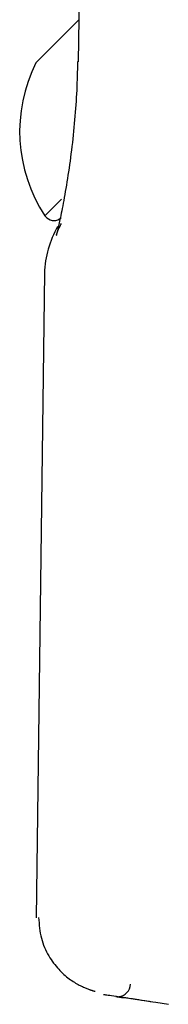
# Model space of a CAD drawing. Extents: x -2279 to 8499, y -2092 to 2482.
# Drawn here: x 633 to 639, y 2386 to 2424 of the extents above; entities that cross this region are included whole.
import ezdxf

# ---------------------------------------------------------------- set-up
doc = ezdxf.new("R2010")
doc.units = 0

msp = doc.modelspace()

# ---------------------------------------------------------------- linework, layer by layer
at = {"color": 7, "linetype": 'Continuous'}
for p, q in [((635.784, 2451.703), (635.301, 2422.75)), ((634.649, 2417.361), (633.994, 2416.706)), ((633.994, 2416.706), (634.065, 2416.635)), ((633.975, 2414.477), (633.643, 2389.162)), ((636.805, 2386.07), (637.061, 2386.033)), ((636.931, 2386.052), (637.003, 2386.041))]:
    msp.add_line(p, q, dxfattribs=at)
for points in [[(635.327, 2424.403), (634.739, 2423.815), (634.146, 2423.222), (633.641, 2422.717)], [(635.274, 2422.744), (635.271, 2422.608), (635.268, 2422.472), (635.265, 2422.335), (635.261, 2422.198), (635.257, 2422.06), (635.253, 2421.921), (635.247, 2421.782), (635.241, 2421.641), (635.234, 2421.498), (635.226, 2421.355), (635.218, 2421.21), (635.208, 2421.065), (635.197, 2420.918), (635.186, 2420.771), (635.174, 2420.623), (635.161, 2420.474), (635.148, 2420.325), (635.134, 2420.176), (635.119, 2420.027), (635.103, 2419.877), (635.087, 2419.729), (635.071, 2419.581), (635.053, 2419.433), (635.036, 2419.287), (635.017, 2419.142), (634.999, 2418.999), (634.979, 2418.857), (634.96, 2418.716), (634.94, 2418.577), (634.919, 2418.44), (634.899, 2418.304), (634.878, 2418.171), (634.857, 2418.039), (634.836, 2417.91), (634.814, 2417.783), (634.793, 2417.66), (634.772, 2417.539), (634.751, 2417.422), (634.731, 2417.31), (634.711, 2417.201), (634.691, 2417.097), (634.672, 2416.997), (634.653, 2416.902), (634.635, 2416.812), (634.618, 2416.726), (634.601, 2416.645), (634.585, 2416.569), (634.57, 2416.497), (634.555, 2416.43), (634.542, 2416.367), (634.529, 2416.31), (634.517, 2416.256), (634.505, 2416.208), (634.495, 2416.164), (634.486, 2416.124), (634.477, 2416.089), (634.469, 2416.058), (634.463, 2416.031), (634.457, 2416.008), (634.452, 2415.989), (634.448, 2415.974), (634.444, 2415.962), (634.442, 2415.953), (634.44, 2415.947), (634.439, 2415.944), (634.439, 2415.943), (634.44, 2415.945), (634.441, 2415.949), (634.443, 2415.956), (634.446, 2415.964), (634.45, 2415.975), (634.454, 2415.987), (634.459, 2416.002), (634.464, 2416.018), (634.471, 2416.036), (634.478, 2416.055), (634.486, 2416.077), (634.496, 2416.1), (634.506, 2416.124), (634.517, 2416.151), (634.53, 2416.179), (634.544, 2416.208), (634.558, 2416.239), (634.574, 2416.271), (634.59, 2416.304), (634.606, 2416.337), (634.623, 2416.37), (634.64, 2416.404)], [(635.301, 2422.75), (635.279, 2422.745), (635.277, 2422.744)], [(633.743, 2389.171), (633.751, 2389.068), (633.76, 2388.964), (633.77, 2388.861), (633.782, 2388.759), (633.795, 2388.658), (633.811, 2388.559), (633.83, 2388.461), (633.853, 2388.364), (633.879, 2388.27), (633.909, 2388.178), (633.942, 2388.088), (633.978, 2388), (634.016, 2387.915), (634.057, 2387.832), (634.1, 2387.752), (634.144, 2387.674), (634.189, 2387.599), (634.236, 2387.526), (634.283, 2387.457), (634.332, 2387.389), (634.381, 2387.325), (634.431, 2387.262), (634.482, 2387.203), (634.533, 2387.146), (634.585, 2387.091), (634.637, 2387.038), (634.689, 2386.988), (634.741, 2386.94), (634.794, 2386.894), (634.846, 2386.851), (634.898, 2386.809), (634.95, 2386.77), (635.001, 2386.732), (635.052, 2386.697), (635.102, 2386.664), (635.151, 2386.632), (635.199, 2386.603), (635.247, 2386.575), (635.293, 2386.549), (635.338, 2386.525), (635.382, 2386.502), (635.424, 2386.481), (635.465, 2386.462), (635.504, 2386.444), (635.542, 2386.427), (635.578, 2386.412), (635.612, 2386.398), (635.644, 2386.385), (635.674, 2386.373), (635.702, 2386.363), (635.728, 2386.353), (635.752, 2386.345), (635.774, 2386.337), (635.795, 2386.33), (635.814, 2386.323), (635.832, 2386.318), (635.848, 2386.313), (635.863, 2386.308), (635.876, 2386.304), (635.888, 2386.3), (635.899, 2386.297), (635.909, 2386.294), (635.918, 2386.292), (635.926, 2386.29), (635.933, 2386.288), (635.94, 2386.286), (635.945, 2386.284), (635.951, 2386.283), (635.956, 2386.281), (635.96, 2386.28), (635.965, 2386.279), (635.969, 2386.278)], [(638.845, 2385.761), (638.596, 2385.8), (638.359, 2385.837), (638.136, 2385.871), (637.924, 2385.904), (637.726, 2385.934), (637.539, 2385.962), (637.366, 2385.988), (637.206, 2386.013), (637.059, 2386.034), (636.926, 2386.054), (636.807, 2386.072), (636.703, 2386.087), (636.614, 2386.1), (636.541, 2386.111), (636.48, 2386.12), (636.431, 2386.127), (636.392, 2386.132), (636.36, 2386.137), (636.335, 2386.14), (636.313, 2386.143), (636.293, 2386.146)], [(636.78, 2386.074), (636.783, 2386.074), (636.787, 2386.073), (636.79, 2386.073), (636.794, 2386.072), (636.799, 2386.071), (636.804, 2386.071), (636.811, 2386.07), (636.818, 2386.069), (636.827, 2386.067), (636.837, 2386.066), (636.848, 2386.065), (636.86, 2386.063), (636.873, 2386.061), (636.887, 2386.059), (636.902, 2386.057), (636.918, 2386.054), (636.934, 2386.052), (636.951, 2386.049), (636.969, 2386.047), (636.987, 2386.044), (637.006, 2386.041), (637.025, 2386.038), (637.044, 2386.035), (637.063, 2386.032)], [(638.211, 2385.858), (638.102, 2385.875), (637.994, 2385.892), (637.889, 2385.908), (637.787, 2385.924), (637.689, 2385.939), (637.598, 2385.953), (637.513, 2385.966), (637.437, 2385.978), (637.369, 2385.988), (637.31, 2385.997), (637.258, 2386.005), (637.212, 2386.011), (637.17, 2386.017), (637.132, 2386.023), (637.096, 2386.028), (637.061, 2386.033)]]:
    msp.add_lwpolyline(points, dxfattribs=at)
for centre, radius, start, end in [((638.999, 2420.016), 6, 153.2517, 213.4812), ((634.348, 2416.918), 0.4, 225, 315), ((637.973, 2414.321), 4, 150.5634, 178.0068), ((636.853, 2386.569), 0.5, 274.5715, 359.3172)]:
    msp.add_arc(centre, radius, start, end, dxfattribs=at)

doc.saveas('drawing.dxf')
